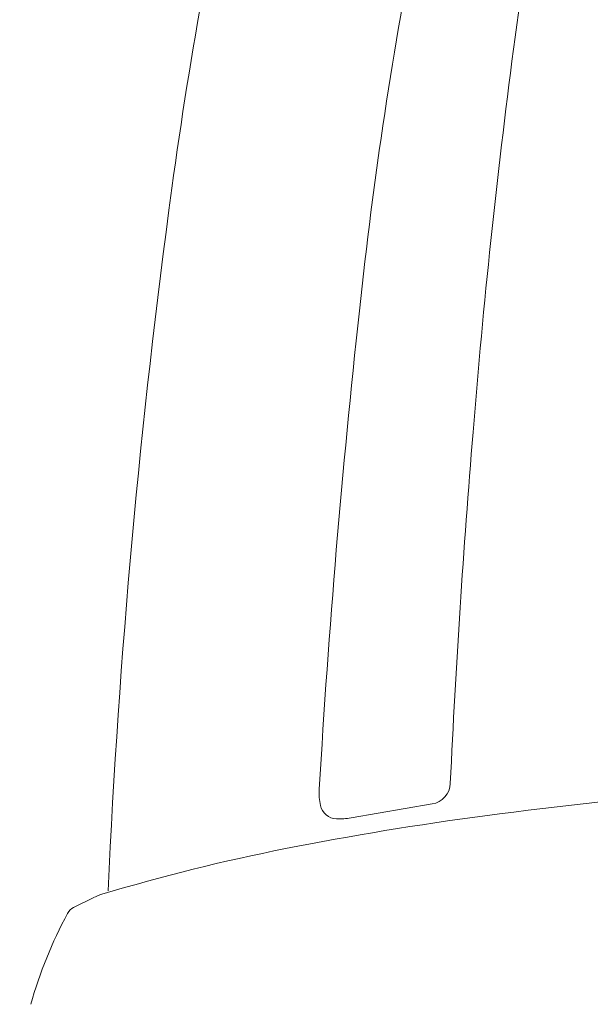
# Model space of a CAD drawing. Units: millimetres. Extents: x 0 to 17320, y 0 to 12230.
# Drawn here: x 3551 to 3759, y 4440 to 4798 of the extents above; entities that cross this region are included whole.
import ezdxf

# ---------------------------------------------------------------- set-up
doc = ezdxf.new("R2010")
doc.units = ezdxf.units.MM
doc.header["$LTSCALE"] = 12
doc.linetypes.add('AUSGEZOGEN', pattern=[0])
doc.layers.add('100', color=7, linetype='AUSGEZOGEN')
doc.layers.add('132', color=7, linetype='Continuous')
doc.styles.get("Standard").update_dxf_attribs({"font": 'romans.shx', "height": 85})
doc.dimstyles.new('ISO-25', dxfattribs={"dimtxt": 2.5, "dimasz": 2.5, "dimexe": 1.25, "dimexo": 0.625, "dimtad": 1, "dimtxsty": 'Standard', "dimcen": 2.5, "dimadec": 0, "dimazin": 0, "dimtfac": 1, "dimtmove": 0, "dimatfit": 3, "dimfxl": 1, "dimarcsym": 0})

# ---------------------------------------------------------------- blocks, each defined once
blk = doc.blocks.new('TFH_D03_S04')
at = {"layer": '100', "linetype": 'Continuous', "lineweight": 18}
for p, q in [((-87.91, 227.8), (-58.43, 232.87)), ((-188.93, 195.21), (-181.74, 198.79))]:
    blk.add_line(p, q, dxfattribs=at)
for centre, radius, start, end in [((2096.15, 230.01), 2142.97, 168.75719, 172.56148), ((1556.81, 223.66), 1725.77, 167.24221, 172.2348), ((1532.87, 240.68), 1626.84, 168.84557, 173.94651), ((2684.93, 150.11), 2737.14, 172.49866, 175.43156), ((2715.83, 67.17), 2895.31, 172.26519, 177.34558), ((3376.58, 34.1), 3482.07, 173.76554, 176.63922), ((3482.59, 75.39), 3538.24, 175.25418, 177.32731), ((255.74, -2052.2), 2299.79, 93.14741, 97.36814), ((-59.79, 240.75), 8, 279.7615, 357.3273), ((-77.54, 236.94), 22, 176.6392, 191.9744), ((-92.99, 233.66), 6.21, 191.9744, 267.4438), ((120.88, -966.63), 1205.91, 97.62808, 101.12355), ((-92.15, 252.43), 25, 267.4438, 279.7615), ((23.27, -470.23), 700, 101.12355, 106.76101), ((-172.83, 180.89), 20, 106.761, 116.4759), ((-186.7, 190.73), 5, 116.4759, 151.9626), ((-39.72, 112.45), 171.53, 151.9626, 163.908)]:
    blk.add_arc(centre, radius, start, end, dxfattribs=at)
blk = doc.blocks.new('*D61')
at = {"layer": '132', "color": 0, "lineweight": -2}
for p, q in [((10001.62, 8362.88), (10112.77, 8383.39)), ((10101.63, 8020.93), (10145.93, 8020.93))]:
    blk.add_line(p, q, dxfattribs=at)
blk.add_arc((8147.93, 8020.93), 1967.99, 1.7469, 8.70516, dxfattribs=at)
at = {"layer": '132', "color": 0}
for points in [[(10083.39, 8317.12), (10103.12, 8320.45), (10083.27, 8377.94)], [(10125.01, 8081.07), (10105.01, 8080.77), (10115.93, 8020.93)]]:
    blk.add_solid(points, dxfattribs=at)
at = {"layer": 'Defpoints', "color": 0}
for p in [(10001.01, 8362.77), (10101.39, 8259.67), (8147.93, 8020.93), (10101.01, 8020.93)]:
    blk.add_point(p, dxfattribs=at)
blk = doc.blocks.new('*D62')
at = {"layer": '132', "color": 0, "lineweight": -2}
for p, q in [((6117.71, 8313.15), (6293.04, 8333.18)), ((6117.77, 8211.37), (6293.12, 8191.54))]:
    blk.add_line(p, q, dxfattribs=at)
blk.add_arc((5670, 8262), 597.09, 359.30884, 0.75727, dxfattribs=at)
at = {"layer": '132', "color": 0}
for points in [[(6257.06, 8269.26), (6277.02, 8270.53), (6263.23, 8329.77)], [(6277.03, 8254.17), (6257.07, 8255.42), (6263.31, 8194.91)]]:
    blk.add_solid(points, dxfattribs=at)
at = {"layer": 'Defpoints', "color": 0}
for p in [(6117.09, 8313.08), (6266.65, 8284.86), (5670, 8262), (6117.15, 8211.44)]:
    blk.add_point(p, dxfattribs=at)

msp = doc.modelspace()

# ---------------------------------------------------------------- block references
at = {"layer": '100'}
msp.add_blockref('TFH_D03_S04', (3760, 4280), dxfattribs=at)

# ---------------------------------------------------------------- dimensions: what is measured, and where the dimension line sits
at = {"layer": '132'}
for base, center, p1, p2, picture in [((10101.389651, 8259.674124), (8147.934, 8020.926), (10101.008846, 8020.926), (10001.008846, 8362.769525), '*D61'), ((6266.654162, 8284.863033), (5670, 8262), (6117.150676, 8211.440401), (6117.092043, 8313.075485), '*D62')]:
    dim = msp.add_angular_dim_3p(base=base, center=center, p1=p1, p2=p2, text=' ', dimstyle='ISO-25', override={"dimtxt": 85, "dimasz": 60, "dimexe": 30, "dimgap": 40}, dxfattribs=at)
    dim.commit()
    dim.dimension.update_dxf_attribs({"geometry": picture, "text_midpoint": (0, 0)})

doc.saveas('drawing.dxf')
